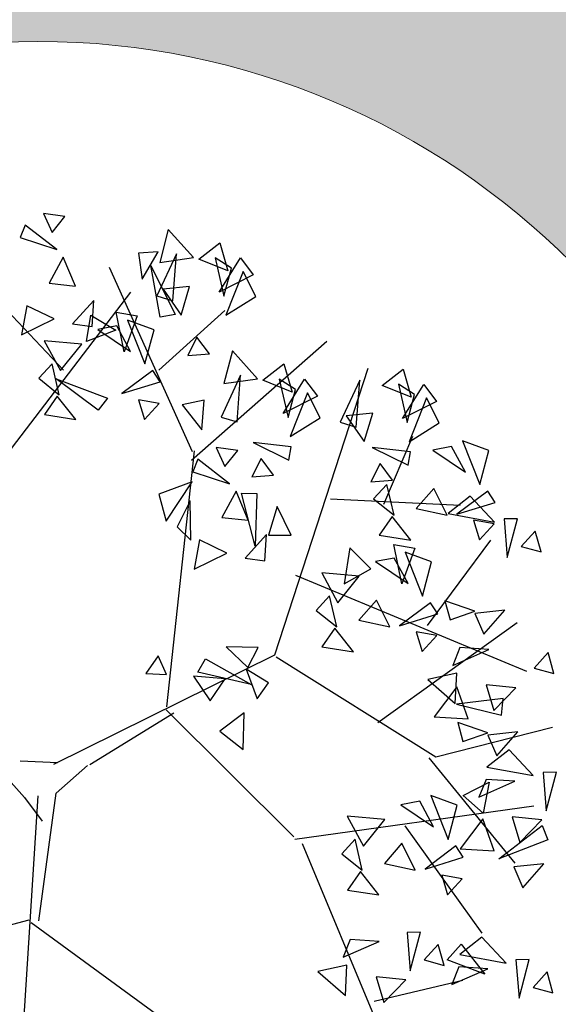
# Model space of a CAD drawing. Units: millimetres. Extents: x 665158 to 665289, y 7471105 to 7471336.
# Drawn here: x 665190 to 665190, y 7471178 to 7471179 of the extents above; entities that cross this region are included whole.
import ezdxf

# ---------------------------------------------------------------- set-up
doc = ezdxf.new("R2010")
doc.units = ezdxf.units.MM
doc.header["$MEASUREMENT"] = 0
doc.layers.add('3', color=3, linetype='Continuous')
doc.layers.add('T-ARV', color=7, linetype='Continuous')
for name, color, linetype, lineweight in [('T-HACHURA INTERTRAVADO ARRUAMENTO', 253, 'Continuous', 18), ('T-MF COMUM', 42, 'Continuous', 18), ('T-POLÍGONO INTERTRAVADO-CALÇADA', 50, 'Continuous', 20)]:
    doc.layers.add(name, color=color, linetype=linetype, lineweight=lineweight)
doc.layers.get('3').off()

# ---------------------------------------------------------------- blocks, each defined once
blk = doc.blocks.new('árvore')
at = {"layer": 'T-ARV', "color": 70}
for p, q in [((1708.5376, 609.775), (1708.6008, 609.6484)), ((1708.6843, 609.7599), (1708.5376, 609.775)), ((1708.6008, 609.6484), (1708.6843, 609.7599)), ((1708.416, 609.6928), (1708.3846, 609.607)), ((1708.6355, 609.5326), (1708.416, 609.6928)), ((1709.3881, 609.6913), (1709.3367, 609.4659)), ((1709.5645, 609.5053), (1709.3881, 609.6913)), ((1708.3846, 609.607), (1708.6355, 609.5326)), ((1709.6012, 609.4965), (1709.7416, 609.6115)), ((1709.7416, 609.6115), (1709.8022, 609.4226)), ((1709.3249, 609.5382), (1709.1918, 609.5246)), ((1709.1918, 609.5246), (1709.2219, 609.3491)), ((1709.2219, 609.3491), (1709.3249, 609.5382)), ((1709.4486, 609.5267), (1709.3247, 609.2374)), ((1709.4346, 609.2084), (1709.4486, 609.5267)), ((1708.6809, 609.4831), (1708.589, 609.3019)), ((1708.7699, 609.288), (1708.6809, 609.4831)), ((1709.3367, 609.4659), (1709.5645, 609.5053)), ((1709.8022, 609.4226), (1709.6012, 609.4965)), ((1709.8245, 609.4403), (1709.7128, 609.5072)), ((1709.7128, 609.5072), (1709.7796, 609.2483)), ((1709.7464, 609.2747), (1709.8843, 609.5116)), ((1709.8843, 609.5116), (1709.9746, 609.3987)), ((1709.5963, 608.1857), (1708.9962, 609.4206)), ((1709.3505, 609.0939), (1709.2777, 609.4438)), ((1709.2777, 609.4438), (1709.4522, 609.1148)), ((1709.9746, 609.3987), (1709.7464, 609.2747)), ((1709.7796, 609.2483), (1709.8245, 609.4403)), ((1709.9063, 609.4204), (1709.7975, 609.1194)), ((1709.9976, 609.2525), (1709.9063, 609.4204)), ((1708.0501, 607.7339), (1709.1457, 609.2576)), ((1708.589, 609.3019), (1708.7699, 609.288)), ((1709.5448, 609.3071), (1709.3648, 609.2836)), ((1709.3648, 609.2836), (1709.492, 609.1109)), ((1709.492, 609.1109), (1709.5448, 609.3071)), ((1709.7975, 609.1194), (1709.9976, 609.2525)), ((1708.8963, 609.1946), (1708.7566, 609.0306)), ((1708.8898, 609.0166), (1708.8963, 609.1946)), ((1709.3247, 609.2374), (1709.4346, 609.2084)), ((1708.704, 608.7142), (1708.2684, 609.1513)), ((1708.4419, 609.1449), (1708.4113, 608.9455)), ((1708.6306, 609.061), (1708.4419, 609.1449)), ((1709.1132, 608.8519), (1709.0518, 609.119)), ((1709.0518, 609.119), (1709.1949, 609.0984)), ((1709.3523, 608.7332), (1709.7879, 609.153)), ((1708.4113, 608.9455), (1708.6306, 609.061)), ((1708.8557, 608.9144), (1708.8793, 609.0944)), ((1708.8793, 609.0944), (1709.0528, 608.998)), ((1709.1949, 609.0984), (1709.1132, 608.8519)), ((1709.3116, 609.0074), (1709.1303, 609.0675)), ((1709.1303, 609.0675), (1709.2567, 608.7735)), ((1709.4522, 609.1148), (1709.3505, 609.0939)), ((1708.7566, 609.0306), (1708.8898, 609.0166)), ((1709.0528, 608.998), (1708.8557, 608.9144)), ((1709.057, 609.0261), (1708.9297, 608.9985)), ((1708.9297, 608.9985), (1709.1554, 608.8553)), ((1709.1554, 608.8553), (1709.057, 609.0261)), ((1709.2567, 608.7735), (1709.3116, 609.0074)), ((1709.6043, 608.9656), (1709.5454, 608.8393)), ((1709.5922, 608.1291), (1710.4865, 608.9635)), ((1709.6921, 608.8546), (1709.6043, 608.9656)), ((1708.8228, 608.8958), (1708.5669, 608.9109)), ((1708.5669, 608.9109), (1708.6836, 608.7112)), ((1708.6836, 608.7112), (1708.8228, 608.8958)), ((1709.5454, 608.8393), (1709.6921, 608.8546)), ((1709.8477, 608.8804), (1709.7963, 608.655)), ((1710.0241, 608.6944), (1709.8477, 608.8804)), ((1710.0608, 608.6856), (1710.2011, 608.8006)), ((1710.1973, 606.8238), (1710.774, 608.7891)), ((1710.2011, 608.8006), (1710.2618, 608.6117)), ((1710.8711, 608.6744), (1711.0114, 608.7895)), ((1711.0114, 608.7895), (1711.0721, 608.6006)), ((1708.6255, 608.756), (1708.5376, 608.655)), ((1708.6796, 608.5476), (1708.6255, 608.756)), ((1709.3111, 608.73), (1709.1061, 608.5672)), ((1709.3632, 608.655), (1709.3111, 608.73)), ((1708.5376, 608.655), (1708.6796, 608.5476)), ((1708.9479, 608.4492), (1708.6556, 608.6548)), ((1708.6556, 608.6548), (1709.0079, 608.534)), ((1709.1061, 608.5672), (1709.3632, 608.655)), ((1709.9081, 608.7158), (1709.7842, 608.4265)), ((1709.7963, 608.655), (1710.0241, 608.6944)), ((1709.8942, 608.3975), (1709.9081, 608.7158)), ((1710.2618, 608.6117), (1710.0608, 608.6856)), ((1710.284, 608.6294), (1710.1723, 608.6963)), ((1710.1723, 608.6963), (1710.2391, 608.4374)), ((1710.2059, 608.4638), (1710.3438, 608.7007)), ((1710.3438, 608.7007), (1710.4342, 608.5878)), ((1710.7185, 608.7046), (1710.5945, 608.4154)), ((1710.7045, 608.3864), (1710.7185, 608.7046)), ((1711.0721, 608.6006), (1710.8711, 608.6744)), ((1711.0944, 608.6182), (1710.9827, 608.6851)), ((1710.9827, 608.6851), (1711.0494, 608.4263)), ((1711.0163, 608.4526), (1711.1542, 608.6895)), ((1711.1542, 608.6895), (1711.2445, 608.5766)), ((1710.4342, 608.5878), (1710.2059, 608.4638)), ((1710.2391, 608.4374), (1710.284, 608.6294)), ((1710.3659, 608.6095), (1710.257, 608.3085)), ((1710.4571, 608.4416), (1710.3659, 608.6095)), ((1711.0494, 608.4263), (1711.0944, 608.6182)), ((1711.1762, 608.5983), (1711.0673, 608.2973)), ((1711.2674, 608.4305), (1711.1762, 608.5983)), ((1708.6673, 608.5382), (1708.5834, 608.4091)), ((1708.7984, 608.3821), (1708.6673, 608.5382)), ((1709.0079, 608.534), (1708.9479, 608.4492)), ((1709.3608, 608.5082), (1709.2209, 608.5291)), ((1709.2209, 608.5291), (1709.2643, 608.3967)), ((1709.6661, 608.5398), (1709.5166, 608.503)), ((1709.655, 608.3363), (1709.6661, 608.5398)), ((1711.2445, 608.5766), (1711.0163, 608.4526)), ((1709.2643, 608.3967), (1709.3608, 608.5082)), ((1709.5166, 608.503), (1709.655, 608.3363)), ((1710.8146, 608.485), (1710.6346, 608.4616)), ((1710.6346, 608.4616), (1710.7618, 608.2888)), ((1710.7618, 608.2888), (1710.8146, 608.485)), ((1708.5834, 608.4091), (1708.7984, 608.3821)), ((1709.7842, 608.4265), (1709.8942, 608.3975)), ((1710.257, 608.3085), (1710.4571, 608.4416)), ((1710.5945, 608.4154), (1710.7045, 608.3864)), ((1711.0673, 608.2973), (1711.2674, 608.4305)), ((1710.9059, 607.869), (1711.0897, 608.3361)), ((1710.2669, 608.2395), (1710.0061, 608.2609)), ((1710.0061, 608.2609), (1710.2537, 608.1492)), ((1711.0773, 608.2284), (1710.8164, 608.2497)), ((1710.8164, 608.2497), (1711.0641, 608.138)), ((1711.3559, 608.273), (1711.2287, 608.2454)), ((1711.4544, 608.1022), (1711.3559, 608.273)), ((1711.6106, 608.2543), (1711.4292, 608.3144)), ((1711.4292, 608.3144), (1711.5557, 608.0203)), ((1711.5557, 608.0203), (1711.6106, 608.2543)), ((1709.4739, 606.4484), (1709.6108, 608.1936)), ((1709.7572, 608.2189), (1709.8203, 608.0923)), ((1709.9039, 608.2038), (1709.7572, 608.2189)), ((1709.8203, 608.0923), (1709.9039, 608.2038)), ((1710.2537, 608.1492), (1710.2669, 608.2395)), ((1711.0641, 608.138), (1711.0773, 608.2284)), ((1711.2287, 608.2454), (1711.4544, 608.1022)), ((1709.6356, 608.1367), (1709.6041, 608.0509)), ((1709.855, 607.9765), (1709.6356, 608.1367)), ((1710.0638, 608.1547), (1710.0049, 608.0284)), ((1710.1516, 608.0437), (1710.0638, 608.1547)), ((1710.8741, 608.1435), (1710.8153, 608.0172)), ((1710.962, 608.0326), (1710.8741, 608.1435)), ((1709.6041, 608.0509), (1709.855, 607.9765)), ((1709.5997, 607.9814), (1709.3765, 607.8922)), ((1709.4314, 607.7091), (1709.5997, 607.9814)), ((1710.0049, 608.0284), (1710.1516, 608.0437)), ((1710.8153, 608.0172), (1710.962, 608.0326)), ((1710.9244, 608.0028), (1710.8366, 607.9018)), ((1710.9786, 607.7944), (1710.9244, 608.0028)), ((1711.2429, 607.9845), (1711.1276, 607.8443)), ((1711.3385, 607.8052), (1711.2429, 607.9845)), ((1709.9004, 607.927), (1709.8085, 607.7458)), ((1709.9895, 607.7319), (1709.9004, 607.927)), ((1710.0418, 607.5572), (1709.9386, 607.915)), ((1709.9386, 607.915), (1710.0424, 607.9146)), ((1710.0424, 607.9146), (1710.0418, 607.5572)), ((1711.4921, 607.9389), (1711.3449, 607.8171)), ((1711.61, 607.9768), (1711.4051, 607.814)), ((1711.6612, 607.7682), (1711.4921, 607.9389)), ((1711.6622, 607.9018), (1711.61, 607.9768)), ((1709.3765, 607.8922), (1709.4314, 607.7091)), ((1709.5908, 607.8515), (1709.5074, 607.6729)), ((1709.603, 607.5845), (1709.5908, 607.8515)), ((1710.5437, 607.8929), (1711.4264, 607.8767)), ((1710.8366, 607.9018), (1710.9786, 607.7944)), ((1711.4051, 607.814), (1711.6622, 607.9018)), ((1710.1832, 607.8306), (1710.1305, 607.6337)), ((1710.2844, 607.6391), (1710.1832, 607.8306)), ((1710.9663, 607.7851), (1710.8824, 607.6559)), ((1711.0973, 607.629), (1710.9663, 607.7851)), ((1711.1276, 607.8443), (1711.3385, 607.8052)), ((1711.3449, 607.8171), (1711.6612, 607.7682)), ((1711.8182, 607.7956), (1711.7269, 607.7911)), ((1711.7269, 607.7911), (1711.7561, 607.5311)), ((1711.7561, 607.5311), (1711.8182, 607.7956)), ((1709.8085, 607.7458), (1709.9895, 607.7319)), ((1711.6598, 607.7551), (1711.5199, 607.776)), ((1711.5199, 607.776), (1711.5633, 607.6436)), ((1711.5633, 607.6436), (1711.6598, 607.7551)), ((1711.9412, 607.7156), (1711.8493, 607.6081)), ((1711.9845, 607.5746), (1711.9412, 607.7156)), ((1709.5074, 607.6729), (1709.603, 607.5845)), ((1710.8824, 607.6559), (1711.0973, 607.629)), ((1709.6615, 607.5888), (1709.6309, 607.3894)), ((1709.8501, 607.5049), (1709.6615, 607.5888)), ((1710.1158, 607.6384), (1709.9762, 607.4745)), ((1710.1093, 607.4605), (1710.1158, 607.6384)), ((1710.1305, 607.6337), (1710.2844, 607.6391)), ((1711.0446, 607.3298), (1710.9832, 607.597)), ((1710.9832, 607.597), (1711.1263, 607.5764)), ((1711.2276, 607.0531), (1711.6408, 607.6448)), ((1711.8493, 607.6081), (1711.9845, 607.5746)), ((1710.6853, 607.5656), (1710.6541, 607.3197)), ((1710.8311, 607.4261), (1710.6853, 607.5656)), ((1711.1263, 607.5764), (1711.0446, 607.3298)), ((1711.243, 607.4854), (1711.0617, 607.5455)), ((1711.0617, 607.5455), (1711.1881, 607.2514)), ((1709.6309, 607.3894), (1709.8501, 607.5049)), ((1709.9762, 607.4745), (1710.1093, 607.4605)), ((1710.9884, 607.5041), (1710.8611, 607.4765)), ((1710.8611, 607.4765), (1711.0868, 607.3333)), ((1711.0868, 607.3333), (1710.9884, 607.5041)), ((1711.1881, 607.2514), (1711.243, 607.4854)), ((1710.7542, 607.3738), (1710.4983, 607.3888)), ((1710.4983, 607.3888), (1710.615, 607.1892)), ((1710.6541, 607.3197), (1710.8311, 607.4261)), ((1710.3216, 607.3684), (1711.91, 606.7627)), ((1710.615, 607.1892), (1710.7542, 607.3738)), ((1710.5569, 607.2339), (1710.469, 607.1329)), ((1710.611, 607.0255), (1710.5569, 607.2339)), ((1710.8753, 607.2156), (1710.76, 607.0754)), ((1710.971, 607.0363), (1710.8753, 607.2156)), ((1711.2425, 607.2079), (1711.0376, 607.0451)), ((1711.2946, 607.1329), (1711.2425, 607.2079)), ((1711.5463, 607.1592), (1711.3409, 607.2239)), ((1711.3409, 607.2239), (1711.3799, 607.0958)), ((1710.469, 607.1329), (1710.611, 607.0255)), ((1711.0376, 607.0451), (1711.2946, 607.1329)), ((1711.3799, 607.0958), (1711.5463, 607.1592)), ((1711.7496, 607.172), (1711.5477, 607.1438)), ((1711.5477, 607.1438), (1711.6126, 607.0042)), ((1711.6126, 607.0042), (1711.7496, 607.172)), ((1710.76, 607.0754), (1710.971, 607.0363)), ((1710.9088, 606.3839), (1711.8365, 607.09)), ((1710.5987, 607.0162), (1710.5148, 606.887)), ((1710.7298, 606.8601), (1710.5987, 607.0162)), ((1711.2922, 606.9862), (1711.1523, 607.0071)), ((1711.1523, 607.0071), (1711.1957, 606.8747)), ((1711.1957, 606.8747), (1711.2922, 606.9862)), ((1710.081, 606.8702), (1709.8644, 606.8689)), ((1709.8644, 606.8689), (1710.0147, 606.7312)), ((1710.0147, 606.7312), (1710.081, 606.8702)), ((1710.5148, 606.887), (1710.7298, 606.8601)), ((1711.4525, 606.9093), (1711.4083, 606.7869)), ((1711.4083, 606.7869), (1711.6495, 606.9021)), ((1711.6495, 606.9021), (1711.4525, 606.9093)), ((1712.0527, 606.8919), (1711.9607, 606.7844)), ((1712.0959, 606.7509), (1712.0527, 606.8919)), ((1708.7176, 606.0374), (1710.1973, 606.8238)), ((1709.4044, 606.7937), (1709.3232, 606.6705)), ((1709.4647, 606.6681), (1709.4044, 606.7937)), ((1709.6765, 606.691), (1709.7249, 606.7829)), ((1709.7249, 606.7829), (1710.0415, 606.6172)), ((1710.2052, 606.8092), (1711.3095, 606.1612)), ((1711.9607, 606.7844), (1712.0959, 606.7509)), ((1710.0037, 606.7204), (1710.0846, 606.5208)), ((1710.1585, 606.6324), (1710.0037, 606.7204)), ((1711.4351, 606.7346), (1711.2395, 606.6852)), ((1711.4313, 606.5282), (1711.4351, 606.7346)), ((1709.3232, 606.6705), (1709.4647, 606.6681)), ((1709.6482, 606.6627), (1709.7665, 606.4975)), ((1709.8625, 606.6515), (1709.6482, 606.6627)), ((1710.0415, 606.6172), (1709.6765, 606.691)), ((1709.7665, 606.4975), (1709.8625, 606.6515)), ((1711.2395, 606.6852), (1711.4313, 606.5282)), ((1711.8397, 606.6463), (1711.637, 606.6604)), ((1711.637, 606.6604), (1711.6946, 606.4883)), ((1711.6946, 606.4883), (1711.8397, 606.6463)), ((1710.0846, 606.5208), (1710.1585, 606.6324)), ((1711.4386, 606.6417), (1711.29, 606.4329)), ((1711.5211, 606.4257), (1711.4386, 606.6417)), ((1711.755, 606.5713), (1711.44, 606.5238)), ((1711.44, 606.5238), (1711.7476, 606.4578)), ((1711.7476, 606.4578), (1711.755, 606.5713)), ((1708.961, 606.043), (1709.5223, 606.4092)), ((1709.4679, 606.4274), (1710.3606, 605.59)), ((1709.9993, 606.423), (1709.8378, 606.2945)), ((1710.0005, 606.1752), (1709.9993, 606.423)), ((1711.29, 606.4329), (1711.5211, 606.4257)), ((1711.3095, 606.1612), (1712.0967, 606.3871)), ((1711.6578, 606.3355), (1711.4524, 606.4003)), ((1711.4524, 606.4003), (1711.4913, 606.2722)), ((1711.4913, 606.2722), (1711.6578, 606.3355)), ((1711.861, 606.3483), (1711.6591, 606.3201)), ((1711.6591, 606.3201), (1711.724, 606.1805)), ((1711.724, 606.1805), (1711.861, 606.3483)), ((1709.8378, 606.2945), (1710.0005, 606.1752)), ((1711.8063, 606.2247), (1711.6591, 606.103)), ((1711.9754, 606.054), (1711.8063, 606.2247)), ((1708.203, 606.143), (1708.5233, 605.8051)), ((1711.2618, 606.153), (1711.8684, 605.4554)), ((1708.7435, 606.0472), (1708.4869, 606.0513)), ((1711.6591, 606.103), (1711.9754, 606.054)), ((1712.1324, 606.0814), (1712.0412, 606.077)), ((1712.0412, 606.077), (1712.0704, 605.8169)), ((1712.0704, 605.8169), (1712.1324, 606.0814)), ((1708.7385, 605.8397), (1708.9453, 606.0345)), ((1711.5032, 605.9045), (1711.6769, 606.0004)), ((1711.6553, 606.0188), (1711.6111, 605.8964)), ((1711.6111, 605.8964), (1711.8523, 606.0116)), ((1711.6769, 606.0004), (1711.6431, 605.7889)), ((1711.8523, 606.0116), (1711.6553, 606.0188)), ((1708.6457, 604.9701), (1708.7385, 605.8397)), ((1710.368, 605.5763), (1711.9859, 605.8498)), ((1711.2097, 605.857), (1711.0824, 605.8294)), ((1711.3081, 605.6862), (1711.2097, 605.857)), ((1711.4643, 605.8383), (1711.283, 605.8984)), ((1711.283, 605.8984), (1711.4094, 605.6043)), ((1711.6431, 605.7889), (1711.5032, 605.9045)), ((1708.5233, 605.8051), (1708.6484, 605.6472)), ((1708.6151, 605.8183), (1708.5563, 604.1436)), ((1711.0824, 605.8294), (1711.3081, 605.6862)), ((1711.4094, 605.6043), (1711.4643, 605.8383)), ((1710.9755, 605.7267), (1710.7196, 605.7417)), ((1710.7196, 605.7417), (1710.8362, 605.5421)), ((1710.8362, 605.5421), (1710.9755, 605.7267)), ((1711.6414, 605.7512), (1711.4929, 605.5424)), ((1711.7239, 605.5352), (1711.6414, 605.7512)), ((1711.757, 605.4816), (1712.0463, 605.716)), ((1712.0425, 605.7558), (1711.8398, 605.7699)), ((1711.8398, 605.7699), (1711.8974, 605.5978)), ((1711.8974, 605.5978), (1712.0425, 605.7558)), ((1712.0463, 605.716), (1712.0863, 605.6202)), ((1711.1123, 605.6868), (1711.6578, 604.9737)), ((1710.7782, 605.5868), (1710.6903, 605.4858)), ((1710.8323, 605.3784), (1710.7782, 605.5868)), ((1712.0863, 605.6202), (1711.757, 605.4816)), ((1710.4181, 605.5481), (1711.1899, 603.8374)), ((1711.0966, 605.5685), (1710.9813, 605.4283)), ((1711.1922, 605.3892), (1711.0966, 605.5685)), ((1711.4637, 605.5608), (1711.2588, 605.398)), ((1711.5159, 605.4858), (1711.4637, 605.5608)), ((1711.4929, 605.5424), (1711.7239, 605.5352)), ((1710.6903, 605.4858), (1710.8323, 605.3784)), ((1711.2588, 605.398), (1711.5159, 605.4858)), ((1712.0638, 605.4578), (1711.8619, 605.4296)), ((1711.9269, 605.29), (1712.0638, 605.4578)), ((1710.9813, 605.4283), (1711.1922, 605.3892)), ((1711.8619, 605.4296), (1711.9269, 605.29)), ((1710.82, 605.3691), (1710.7361, 605.2399)), ((1710.951, 605.213), (1710.82, 605.3691)), ((1711.5135, 605.3391), (1711.3736, 605.36)), ((1711.3736, 605.36), (1711.417, 605.2276)), ((1711.417, 605.2276), (1711.5135, 605.3391)), ((1710.7361, 605.2399), (1710.951, 605.213)), ((1708.5777, 604.9735), (1707.4062, 604.6191)), ((1708.5929, 604.9578), (1710.0359, 603.9666)), ((1710.7636, 604.9052), (1710.7194, 604.7827)), ((1710.9606, 604.898), (1710.7636, 604.9052)), ((1711.2407, 604.9677), (1711.1495, 604.9633)), ((1711.1495, 604.9633), (1711.1786, 604.7032)), ((1711.1786, 604.7032), (1711.2407, 604.9677)), ((1711.659, 604.9465), (1711.5118, 604.8247)), ((1711.8282, 604.7757), (1711.659, 604.9465)), ((1710.7194, 604.7827), (1710.9606, 604.898)), ((1711.3638, 604.8878), (1711.2718, 604.7803)), ((1711.407, 604.7468), (1711.3638, 604.8878)), ((1711.4266, 604.7856), (1711.52, 604.8959)), ((1711.52, 604.8959), (1711.6856, 604.6958)), ((1711.2718, 604.7803), (1711.407, 604.7468)), ((1711.6856, 604.6958), (1711.4266, 604.7856)), ((1711.5118, 604.8247), (1711.8282, 604.7757)), ((1711.9851, 604.8032), (1711.8939, 604.7987)), ((1711.8939, 604.7987), (1711.9231, 604.5387)), ((1711.9231, 604.5387), (1711.9851, 604.8032)), ((1710.7462, 604.7305), (1710.5505, 604.681)), ((1710.7424, 604.5241), (1710.7462, 604.7305)), ((1711.508, 604.7406), (1711.4639, 604.6181)), ((1711.4639, 604.6181), (1711.705, 604.7334)), ((1711.705, 604.7334), (1711.508, 604.7406)), ((1712.1082, 604.7232), (1712.0162, 604.6157)), ((1712.1515, 604.5822), (1712.1082, 604.7232)), ((1710.5505, 604.681), (1710.7424, 604.5241)), ((1710.9402, 604.4916), (1711.5364, 604.6503)), ((1711.1507, 604.6421), (1710.9481, 604.6562)), ((1710.9481, 604.6562), (1711.0057, 604.4841)), ((1711.0057, 604.4841), (1711.1507, 604.6421)), ((1712.0162, 604.6157), (1712.1515, 604.5822))]:
    blk.add_line(p, q, dxfattribs=at)

msp = doc.modelspace()

# ---------------------------------------------------------------- hatches: boundary and pattern name
at = {"layer": 'T-HACHURA INTERTRAVADO ARRUAMENTO'}
h = msp.add_hatch(dxfattribs=at)
h.set_pattern_fill('DOTS', color=256, scale=0.1, style=0)
h.set_pattern_definition([(0, (0, 0), (0.079375, 0.15875), [0, -0.15875])])
edge = h.paths.add_edge_path()
edge.add_line((665231.44, 7471180.46), (665244.44, 7471178.28))
edge.add_line((665244.44, 7471178.28), (665244.51, 7471175.45))
edge.add_line((665244.51, 7471175.45), (665244.86, 7471163.37))
edge.add_line((665244.86, 7471163.37), (665238.81, 7471160.04))
edge.add_line((665238.81, 7471160.04), (665235.3096, 7471167.1229))
edge.add_arc((665234.3768, 7471167.9016), 1.2151, 320.1442, 383.4168)
edge.add_line((665235.4919, 7471168.3845), (665235.4859, 7471168.3995))
edge.add_line((665235.4859, 7471168.3995), (665234.74, 7471169.89))
edge.add_arc((665231.4973, 7471167.533), 4.0088, 36.0123, 98.2802)
edge.add_line((665230.92, 7471171.5), (665229.08, 7471170.82))
edge.add_line((665229.08, 7471170.82), (665226.47, 7471169.51))
edge.add_arc((665226.9326, 7471168.0405), 1.5406, 107.4753, 200.5405)
edge.add_line((665225.49, 7471167.5), (665226.38, 7471165.75))
edge.add_line((665226.38, 7471165.75), (665227.7, 7471163.26))
edge.add_arc((665228.9781, 7471163.5972), 1.3218, 194.7818, 303.1047)
edge.add_line((665229.7, 7471162.49), (665230.68, 7471162.98))
edge.add_line((665230.68, 7471162.98), (665232.9, 7471158.54))
edge.add_line((665232.9, 7471158.54), (665222.82, 7471153.44))
edge.add_line((665222.82, 7471153.44), (665219.35, 7471161.87))
edge.add_arc((665216.6858, 7471159.5881), 3.5078, 40.5809, 101.9419)
edge.add_line((665215.96, 7471163.02), (665202.33, 7471156.38))
edge.add_line((665202.33, 7471156.38), (665187.98, 7471149.17))
edge.add_arc((665191.5266, 7471143.2803), 6.8751, 121.05534, 153.76011)
edge.add_arc((665189.3372, 7471144.2035), 4.5053, 151.9807, 203.3207)
edge.add_line((665185.2, 7471142.42), (665188.56, 7471134.48))
edge.add_line((665188.56, 7471134.48), (665184.87, 7471132.58))
edge.add_line((665184.87, 7471132.58), (665180.23, 7471143.8))
edge.add_arc((665183.5961, 7471144.8238), 3.5184, 162.5314, 196.9177, ccw=False)
edge.add_arc((665188.7824, 7471144.5276), 8.6488, 144.17369, 171.00391, ccw=False)
edge.add_line((665181.77, 7471149.59), (665183.36, 7471151.84))
edge.add_line((665183.36, 7471151.84), (665184.78, 7471153.84))
edge.add_arc((665182.2426, 7471154.99), 2.7858, 335.6189, 384.3811)
edge.add_line((665184.78, 7471156.14), (665184.5504, 7471156.5881))
edge.add_line((665184.5504, 7471156.5881), (665187.93, 7471158.32))
edge.add_line((665187.93, 7471158.32), (665188.1862, 7471157.8123))
edge.add_line((665188.1862, 7471157.8123), (665189.02, 7471156.16))
edge.add_line((665189.02, 7471156.16), (665190.15, 7471156.64))
edge.add_line((665190.15, 7471156.64), (665198.47, 7471160.82))
edge.add_line((665198.47, 7471160.82), (665207.72, 7471165.53))
edge.add_line((665207.72, 7471165.53), (665209.17, 7471166.02))
edge.add_line((665209.17, 7471166.02), (665213.94, 7471168.25))
edge.add_line((665213.94, 7471168.25), (665215.17, 7471168.94))
edge.add_line((665215.17, 7471168.94), (665217.46, 7471170.02))
edge.add_line((665217.46, 7471170.02), (665218.73, 7471170.74))
edge.add_line((665218.73, 7471170.74), (665220.38, 7471172.19))
edge.add_line((665220.38, 7471172.19), (665225.84, 7471176.23))
edge.add_line((665225.84, 7471176.23), (665231.44, 7471180.46))
edge = h.paths.add_edge_path(flags=0)
edge.add_line((665215.3105, 7471168.782), (665216.1142, 7471169.1621))
edge = h.paths.add_edge_path(flags=0)
edge.add_line((665215.2773, 7471168.8523), (665216.081, 7471169.2324))
edge = h.paths.add_edge_path(flags=0)
edge.add_line((665215.3438, 7471168.7117), (665216.1474, 7471169.0918))
h.paths.add_polyline_path([(665215.3757, 7471168.6442), (665215.2454, 7471168.9198), (665216.049, 7471169.2999), (665216.1794, 7471169.0243)], flags=16)
edge = h.paths.add_edge_path(flags=0)
edge.add_line((665215.682, 7471163.0845), (665216.4893, 7471163.4384))
edge = h.paths.add_edge_path(flags=0)
edge.add_line((665215.6511, 7471163.1551), (665216.4584, 7471163.509))
edge = h.paths.add_edge_path(flags=0)
edge.add_line((665215.713, 7471163.0139), (665216.5203, 7471163.3678))
h.paths.add_polyline_path([(665215.7427, 7471162.9461), (665215.6213, 7471163.2229), (665216.4287, 7471163.5768), (665216.55, 7471163.3)], flags=16)
h.paths.add_polyline_path([(665208.0535, 7471163.8669), (665224.6111, 7471163.8669), (665224.6111, 7471165.3426), (665208.0535, 7471165.3426)], flags=24)
at = {"layer": 'T-POLÍGONO INTERTRAVADO-CALÇADA'}
h = msp.add_hatch(dxfattribs=at)
h.set_pattern_fill('SQDOTS', color=256, scale=0.01, angle=90)
h.set_pattern_definition([(90, (0, 0), (-0.254, 2e-17), [0, -0.254])])
edge = h.paths.add_edge_path()
edge.add_line((665177.5579, 7471170.3179), (665177.9821, 7471170.7421))
edge = h.paths.add_edge_path()
edge.add_line((665177.5579, 7471170.7421), (665177.9821, 7471170.3179))
edge = h.paths.add_edge_path()
edge.add_line((665177.9979, 7471169.3921), (665178.4221, 7471168.9679))
edge = h.paths.add_edge_path()
edge.add_line((665177.9979, 7471168.9679), (665178.4221, 7471169.3921))
edge = h.paths.add_edge_path()
edge.add_line((665179.4679, 7471171.2879), (665179.8921, 7471171.7121))
edge = h.paths.add_edge_path()
edge.add_line((665179.4679, 7471171.7121), (665179.8921, 7471171.2879))
edge = h.paths.add_edge_path()
edge.add_line((665180.1379, 7471175.7521), (665180.5621, 7471175.3279))
edge = h.paths.add_edge_path()
edge.add_line((665180.1379, 7471175.3279), (665180.5621, 7471175.7521))
edge = h.paths.add_edge_path()
edge.add_line((665185.5131, 7471179.3357), (665186.29, 7471179.71))
edge.add_line((665186.29, 7471179.71), (665186.4183, 7471179.4436))
edge = h.paths.add_edge_path()
edge.add_line((665185.5131, 7471179.3357), (665185.6414, 7471179.0694))
edge = h.paths.add_edge_path()
edge.add_line((665185.5772, 7471179.2026), (665186.3542, 7471179.5768))
edge.add_line((665186.3214, 7471179.6448), (665185.5445, 7471179.2705))
edge = h.paths.add_edge_path()
edge.add_line((665185.61, 7471179.1346), (665186.3869, 7471179.5089))
edge.add_line((665186.4183, 7471179.4436), (665185.6414, 7471179.0694))
edge = h.paths.add_edge_path()
edge.add_line((665186.2479, 7471174.4521), (665186.6721, 7471174.0279))
edge = h.paths.add_edge_path()
edge.add_line((665186.2479, 7471174.0279), (665186.6721, 7471174.4521))
edge = h.paths.add_edge_path()
edge.add_line((665189.3479, 7471179.9979), (665189.7721, 7471180.4221))
edge = h.paths.add_edge_path()
edge.add_line((665189.3479, 7471180.4221), (665189.7721, 7471179.9979))
edge = h.paths.add_edge_path()
edge.add_line((665190.2679, 7471185.3579), (665190.6921, 7471185.7821))
edge = h.paths.add_edge_path()
edge.add_line((665190.2679, 7471185.7821), (665190.6921, 7471185.3579))
edge = h.paths.add_edge_path()
edge.add_line((665190.7479, 7471180.8479), (665191.1721, 7471181.2721))
edge = h.paths.add_edge_path()
edge.add_line((665190.7479, 7471181.2721), (665191.1721, 7471180.8479))
edge = h.paths.add_edge_path()
edge.add_line((665190.9179, 7471175.6721), (665191.3421, 7471175.2479))
edge = h.paths.add_edge_path()
edge.add_line((665190.9179, 7471175.2479), (665191.3421, 7471175.6721))
edge = h.paths.add_edge_path()
edge.add_line((665191.1579, 7471182.3879), (665191.5821, 7471182.8121))
edge = h.paths.add_edge_path()
edge.add_line((665191.1579, 7471182.8121), (665191.5821, 7471182.3879))
edge = h.paths.add_edge_path()
edge.add_line((665194.1079, 7471188.0079), (665194.5321, 7471188.4321))
edge = h.paths.add_edge_path()
edge.add_line((665194.1079, 7471188.4321), (665194.5321, 7471188.0079))
edge = h.paths.add_edge_path()
edge.add_line((665194.6779, 7471182.7179), (665195.1021, 7471183.1421))
edge = h.paths.add_edge_path()
edge.add_line((665194.6779, 7471183.1421), (665195.1021, 7471182.7179))
edge = h.paths.add_edge_path()
edge.add_line((665197.5779, 7471184.1321), (665198.0021, 7471183.7079))
edge = h.paths.add_edge_path()
edge.add_line((665197.5779, 7471183.7079), (665198.0021, 7471184.1321))
edge = h.paths.add_edge_path()
edge.add_line((665198.3888, 7471192.1201), (665199.8779, 7471192.4461))
edge = h.paths.add_edge_path()
edge.add_line((665198.3888, 7471192.1201), (665199.8779, 7471192.4461))
edge = h.paths.add_edge_path()
edge.add_line((665198.79, 7471192.9533), (665199.4767, 7471191.6128))
edge = h.paths.add_edge_path()
edge.add_line((665199.3579, 7471185.9921), (665199.7821, 7471185.5679))
edge = h.paths.add_edge_path()
edge.add_line((665199.3579, 7471185.5679), (665199.7821, 7471185.9921))
edge = h.paths.add_edge_path()
edge.add_line((665200.3039, 7471163.8261), (665200.5161, 7471163.6139))
edge = h.paths.add_edge_path()
edge.add_line((665200.3039, 7471163.6139), (665200.5161, 7471163.8261))
edge = h.paths.add_edge_path()
edge.add_line((665200.9379, 7471180.3179), (665201.3621, 7471180.7421))
edge = h.paths.add_edge_path()
edge.add_line((665200.9379, 7471180.7421), (665201.3621, 7471180.3179))
edge = h.paths.add_edge_path()
edge.add_line((665205.0579, 7471185.3321), (665205.4821, 7471184.9079))
edge = h.paths.add_edge_path()
edge.add_line((665205.0579, 7471184.9079), (665205.4821, 7471185.3321))
edge = h.paths.add_edge_path()
edge.add_line((665206.3091, 7471175.4699), (665206.583, 7471175.5812))
edge = h.paths.add_edge_path()
edge.add_line((665206.3091, 7471175.4699), (665206.6337, 7471174.671))
edge.add_line((665206.6337, 7471174.671), (665206.9076, 7471174.7823))
edge = h.paths.add_edge_path()
edge.add_line((665206.3762, 7471175.4972), (665206.7008, 7471174.6982))
edge.add_line((665206.7707, 7471174.7266), (665206.446, 7471175.5256))
edge = h.paths.add_edge_path()
edge.add_line((665206.583, 7471175.5812), (665206.9076, 7471174.7823))
edge.add_line((665206.8406, 7471174.755), (665206.5159, 7471175.554))
edge = h.paths.add_edge_path()
edge.add_line((665207.2379, 7471168.2521), (665207.6621, 7471167.8279))
edge = h.paths.add_edge_path()
edge.add_line((665207.2379, 7471167.8279), (665207.6621, 7471168.2521))
edge = h.paths.add_edge_path()
edge.add_line((665208.7679, 7471181.8679), (665209.1921, 7471182.2921))
edge = h.paths.add_edge_path()
edge.add_line((665208.7679, 7471182.2921), (665209.1921, 7471181.8679))
edge = h.paths.add_edge_path()
edge.add_line((665209.3979, 7471167.8721), (665209.8221, 7471167.4479))
edge = h.paths.add_edge_path()
edge.add_line((665209.3979, 7471167.4479), (665209.8221, 7471167.8721))
edge = h.paths.add_edge_path()
edge.add_line((665211.8979, 7471189.2121), (665212.3221, 7471188.7879))
edge = h.paths.add_edge_path()
edge.add_line((665211.8979, 7471188.7879), (665212.3221, 7471189.2121))
edge = h.paths.add_edge_path()
edge.add_line((665212.8641, 7471189.2441), (665214.0283, 7471189.0747))
edge = h.paths.add_edge_path()
edge.add_line((665212.8641, 7471189.2441), (665214.0283, 7471189.0747))
edge = h.paths.add_edge_path()
edge.add_line((665212.8641, 7471189.2441), (665213.0057, 7471190.1394))
edge = h.paths.add_edge_path()
edge.add_line((665212.8641, 7471189.2441), (665214.17, 7471189.97))
edge = h.paths.add_edge_path()
edge.add_line((665217.9979, 7471184.3821), (665218.4221, 7471183.9579))
edge = h.paths.add_edge_path()
edge.add_line((665217.9979, 7471183.9579), (665218.4221, 7471184.3821))
edge = h.paths.add_edge_path()
edge.add_line((665219.5479, 7471173.6721), (665219.9721, 7471173.2479))
edge = h.paths.add_edge_path()
edge.add_line((665219.5479, 7471173.2479), (665219.9721, 7471173.6721))
edge = h.paths.add_edge_path()
edge.add_line((665221.0879, 7471187.6079), (665221.5121, 7471188.0321))
edge = h.paths.add_edge_path()
edge.add_line((665221.0879, 7471188.0321), (665221.5121, 7471187.6079))
edge = h.paths.add_edge_path()
edge.add_line((665224.8879, 7471177.5421), (665225.3121, 7471177.1179))
edge = h.paths.add_edge_path()
edge.add_line((665224.8879, 7471177.1179), (665225.3121, 7471177.5421))
edge = h.paths.add_edge_path()
edge.add_line((665227.3279, 7471183.6579), (665227.7521, 7471184.0821))
edge = h.paths.add_edge_path()
edge.add_line((665227.3279, 7471184.0821), (665227.7521, 7471183.6579))
edge = h.paths.add_edge_path()
edge.add_line((665228.7712, 7471182.5699), (665229.67, 7471181.71))
edge = h.paths.add_edge_path()
edge.add_line((665228.7712, 7471182.5699), (665229.67, 7471181.71))
edge = h.paths.add_edge_path()
edge.add_line((665228.7907, 7471181.6906), (665229.6506, 7471182.5893))
edge = h.paths.add_edge_path()
edge.add_line((665230.0542, 7471186.9865), (665230.9358, 7471186.7747))
edge.add_line((665230.9358, 7471186.7747), (665231.1476, 7471187.6563))
edge = h.paths.add_edge_path()
edge.add_line((665230.0542, 7471186.9865), (665230.9358, 7471186.7747))
edge.add_line((665230.9358, 7471186.7747), (665231.1476, 7471187.6563))
edge = h.paths.add_edge_path()
edge.add_line((665230.266, 7471187.8681), (665230.9358, 7471186.7747))
h.paths.add_polyline_path([(665168.2263, 7471170.842), (665169.63, 7471168.02), (665168.7455, 7471167.5685), (665169.5496, 7471165.9931), (665172.02, 7471167.3), (665172.8277, 7471165.6335), (665184.54, 7471171.52, -0.208813), (665184.6, 7471172.23, -0.114939), (665185.18, 7471173.01, -0.193729), (665185.98, 7471173.22, -0.213248), (665186.8928, 7471172.7367), (665192.4604, 7471175.616), (665192.2945, 7471175.9419), (665193.17, 7471176.39), (665193.3359, 7471176.0642), (665201.24, 7471180.11), (665201.4223, 7471179.7539), (665201.1469, 7471179.613), (665207.2816, 7471167.5949, -0.672753), (665208.95, 7471166.71, -0.401101), (665208.11, 7471165.95, -0.389351), (665207.2612, 7471166.4364), (665200.99, 7471163.23), (665200.5383, 7471164.0695), (665198.25, 7471162.91), (665189.31, 7471158.38), (665190.0954, 7471156.758), (665198.4113, 7471160.936), (665207.6694, 7471165.6501), (665209.1215, 7471166.1408), (665213.8806, 7471168.3657), (665215.1104, 7471169.0556), (665217.4001, 7471170.1355), (665218.6542, 7471170.8465), (665220.2983, 7471172.2913), (665225.7622, 7471176.3341), (665231.3618, 7471180.5638, 0.255876), (665233.1704, 7471184.5597, 0.236375), (665231.4061, 7471187.4604, 0.049085), (665228.7135, 7471187.9786), (665219.391, 7471189.1414), (665214.8803, 7471189.9115), (665206.6219, 7471191.0313), (665204.1481, 7471191.3918), (665202.7649, 7471191.6624, -0.075537), (665198.3793, 7471193.2404), (665196.4979, 7471194.6691), (665196.2673, 7471194.8696), (665194.54, 7471193.99), (665194.51, 7471193.36), (665194.36, 7471191.32), (665192.76, 7471188.79), (665188.2969, 7471184.1372), (665188.6634, 7471183.4245, -0.390205), (665189.66, 7471182.81, -0.397525), (665189.25, 7471181.95, -0.531991), (665188.3261, 7471182.3632), (665188.2201, 7471182.3091, -0.261641), (665188, 7471181.05, -0.228694), (665186.9, 7471180.54, -0.199361), (665185.7858, 7471181.0671), (665184.9283, 7471180.6295, -0.114449), (665184.81, 7471179.77, -0.166976), (665184.19, 7471179.07)])
h.paths.add_polyline_path([(665219.7731, 7471189.0937), (665219.391, 7471189.1414), (665215.0252, 7471189.8868), (665214.61, 7471187.74, 0.370945), (665216.9, 7471184.81, 0.328636), (665219.29, 7471186.24)], flags=16)
h.paths.add_polyline_path([(665215.99, 7471171.95, 0.18293), (665218.0821, 7471170.5221), (665218.6542, 7471170.8465), (665219.1061, 7471171.2436, 0.299106), (665217.9, 7471174.71, 0.274465), (665216.03, 7471174.05, 0.283786), (665215.99, 7471171.95)], flags=16)
h.paths.add_polyline_path([(665176.7026, 7471169.605, 1), (665172.9774, 7471169.605, 1)], flags=16)
h.paths.add_polyline_path([(665185.2423, 7471175.195, 1), (665182.1277, 7471175.195, 1)], flags=16)
h.paths.add_polyline_path([(665194.6206, 7471180.265, 1), (665192.5494, 7471180.265, 1)], flags=16)
h.paths.add_polyline_path([(665190.5703, 7471178.145, 1), (665188.5197, 7471178.145, 1)], flags=16)
h.paths.add_polyline_path([(665199.8779, 7471192.4461), (665199.4767, 7471191.6128), (665198.3888, 7471192.1201), (665198.79, 7471192.9533)], flags=16)
h.paths.add_polyline_path([(665214.0283, 7471189.0747), (665213.0057, 7471190.1394), (665214.17, 7471189.97)], flags=16)
h.paths.add_polyline_path([(665230.06, 7471180.34, 1), (665229.06, 7471180.34, 1)], flags=16)
h.paths.add_polyline_path([(665229.67, 7471181.71), (665229.6506, 7471182.5893), (665228.7712, 7471182.5699), (665228.7907, 7471181.6906)], flags=16)
h.paths.add_polyline_path([(665195.19, 7471182.93, 1), (665194.59, 7471182.93, 1)], flags=16)
h.paths.add_polyline_path([(665205.57, 7471185.12, 1), (665204.97, 7471185.12, 1)], flags=16)
h.paths.add_polyline_path([(665179.98, 7471171.5, 1), (665179.38, 7471171.5, 1)], flags=16)
h.paths.add_polyline_path([(665212.41, 7471189, 1), (665211.81, 7471189, 1)], flags=16)
h.paths.add_polyline_path([(665218.51, 7471184.17, 1), (665217.91, 7471184.17, 1)], flags=16)
h.paths.add_polyline_path([(665191.67, 7471182.6, 1), (665191.07, 7471182.6, 1)], flags=16)
h.paths.add_polyline_path([(665209.28, 7471182.08, 1), (665208.68, 7471182.08, 1)], flags=16)
h.paths.add_polyline_path([(665227.84, 7471183.87, 1), (665227.24, 7471183.87, 1)], flags=16)
h.paths.add_polyline_path([(665190.78, 7471185.57, 1), (665190.18, 7471185.57, 1)], flags=16)
h.paths.add_polyline_path([(665186.76, 7471174.24, 1), (665186.16, 7471174.24, 1)], flags=16)
h.paths.add_polyline_path([(665178.07, 7471170.53, 1), (665177.47, 7471170.53, 1)], flags=16)
h.paths.add_polyline_path([(665221.6, 7471187.82, 1), (665221, 7471187.82, 1)], flags=16)
h.paths.add_polyline_path([(665189.86, 7471180.21, 1), (665189.26, 7471180.21, 1)], flags=16)
h.paths.add_polyline_path([(665225.4, 7471177.33, 1), (665224.8, 7471177.33, 1)], flags=16)
h.paths.add_polyline_path([(665191.26, 7471181.06, 1), (665190.66, 7471181.06, 1)], flags=16)
h.paths.add_polyline_path([(665220.06, 7471173.46, 1), (665219.46, 7471173.46, 1)], flags=16)
h.paths.add_polyline_path([(665198.09, 7471183.92, 1), (665197.49, 7471183.92, 1)], flags=16)
h.paths.add_polyline_path([(665194.62, 7471188.22, 1), (665194.02, 7471188.22, 1)], flags=16)
h.paths.add_polyline_path([(665178.51, 7471169.18, 1), (665177.91, 7471169.18, 1)], flags=16)
h.paths.add_polyline_path([(665201.45, 7471180.53, 1), (665200.85, 7471180.53, 1)], flags=16)
h.paths.add_polyline_path([(665180.65, 7471175.54, 1), (665180.05, 7471175.54, 1)], flags=16)
h.paths.add_polyline_path([(665207.75, 7471168.04, 1), (665207.15, 7471168.04, 1)], flags=16)
h.paths.add_polyline_path([(665209.91, 7471167.66, 1), (665209.31, 7471167.66, 1)], flags=16)
h.paths.add_polyline_path([(665191.43, 7471175.46, 1), (665190.83, 7471175.46, 1)], flags=16)
h.paths.add_polyline_path([(665199.87, 7471185.78, 1), (665199.27, 7471185.78, 1)], flags=16)
h.paths.add_polyline_path([(665200.56, 7471163.72, 1), (665200.26, 7471163.72, 1)], flags=16)
h.paths.add_polyline_path([(665207.7656, 7471180.4465), (665207.7656, 7471179.4627), (665218.4537, 7471179.4627), (665218.4537, 7471180.4465)], flags=8)
h.paths.add_polyline_path([(665231.1476, 7471187.6563), (665230.266, 7471187.8681), (665230.0542, 7471186.9865)])

# ---------------------------------------------------------------- linework, layer by layer
at = {"layer": 'T-MF COMUM'}
msp.add_circle((665189.545, 7471178.145), 1.0253, dxfattribs=at)

# ---------------------------------------------------------------- block references
at = {"layer": '3', "color": 3, "xscale": 0.2, "yscale": 0.2, "zscale": 0.2, "rotation": 358.3364979613655}
msp.add_blockref('árvore', (664844.4487, 7471066.9525, 0), dxfattribs=at)

doc.saveas('drawing.dxf')
